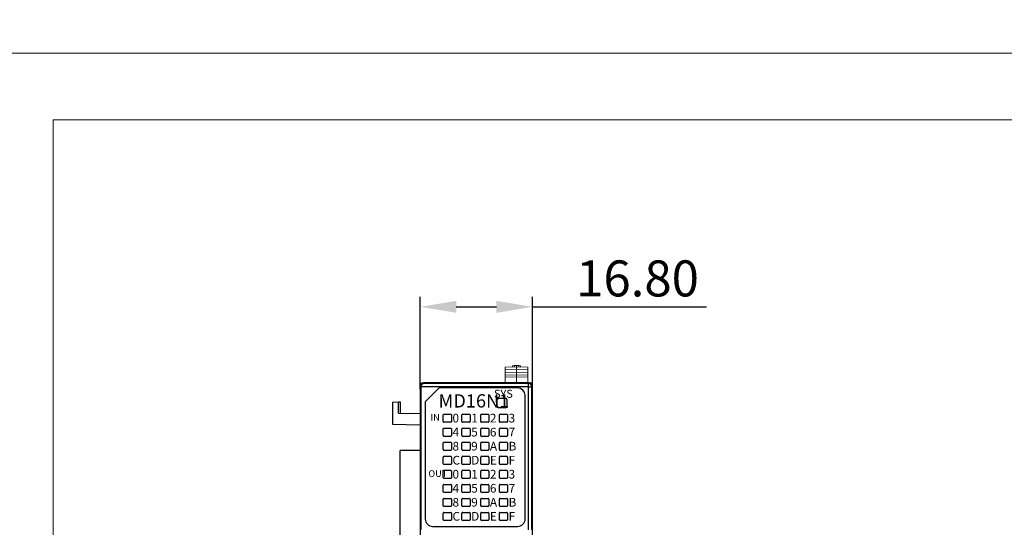
# Model space of a CAD drawing. Units: millimetres. Extents: x 860 to 4304, y 1740 to 4293.
# Drawn here: x 2146 to 2294, y 3349 to 3425 of the extents above; entities that cross this region are included whole.
import ezdxf

# ---------------------------------------------------------------- set-up
doc = ezdxf.new("R2010")
doc.units = ezdxf.units.MM
doc.header["$PDSIZE"] = -5
doc.layers.get('0').update_dxf_attribs({"lineweight": 18})
doc.layers.get('Defpoints').update_dxf_attribs({"lineweight": 18})
doc.layers.add('DWG', color=7, linetype='Continuous', lineweight=30)
doc.styles.get("Standard").update_dxf_attribs({"font": 'arial.ttf'})
doc.dimstyles.new('YanXiu', dxfattribs={"dimscale": 10, "dimtxt": 0.18, "dimasz": 0.18, "dimexe": 0.05, "dimexo": 0, "dimgap": 0.05, "dimtad": 1, "dimzin": 0, "dimdsep": 46, "dimtxsty": 'Standard', "dimcen": 0.05, "dimdle": 0.36, "dimclrd": 256, "dimclre": 256, "dimclrt": 4, "dimazin": 0, "dimtfac": 1, "dimtmove": 0, "dimatfit": 3, "dimfxl": 1, "dimtolj": 1, "dimarcsym": 0})

# ---------------------------------------------------------------- blocks, each defined once
blk = doc.blocks.new('*D263')
at = {"linetype": 'Continuous', "lineweight": -2, "transparency": 16777216}
for p, q in [((2206.04, 3369.64), (2206.04, 3383.46)), ((2222.85, 3369.64), (2222.85, 3383.46)), ((2211.44, 3381.96), (2217.45, 3381.96)), ((2222.85, 3381.96), (2248.95, 3381.96))]:
    blk.add_line(p, q, dxfattribs=at)
at = {"transparency": 16777216}
for points in [[(2211.44, 3382.86), (2211.44, 3381.06), (2206.04, 3381.96)], [(2217.45, 3382.86), (2217.45, 3381.06), (2222.85, 3381.96)]]:
    blk.add_solid(points, dxfattribs=at)
at = {"layer": 'Defpoints', "color": 0, "transparency": 16777216}
for p in [(2222.85, 3381.96), (2206.04, 3369.64), (2222.85, 3369.64)]:
    blk.add_point(p, dxfattribs=at)
at = {"color": 4, "lineweight": 0, "transparency": 16777216, "insert": (2238.6, 3386.22), "char_height": 5.4, "attachment_point": 5}
blk.add_mtext('\\A1;16.80', dxfattribs=at)

msp = doc.modelspace()

# ---------------------------------------------------------------- linework, layer by layer
for points in [[(2141, 3630), (2438, 3630), (2438, 3420), (2141, 3420)], [(2141, 3420), (2438, 3420), (2438, 3210), (2141, 3210)], [(2151, 3410), (2428, 3410), (2428, 3220), (2151, 3220)]]:
    msp.add_lwpolyline(points, close=True)
at = {"layer": 'DWG', "linetype": 'Continuous', "lineweight": 0}
for p, q in [((2218.78051, 3372.90094), (2220.47918, 3372.96026)), ((2218.78051, 3372.90094), (2218.78051, 3372.50094)), ((2218.78051, 3372.50094), (2220.47918, 3372.56026)), ((2218.78051, 3372.50094), (2218.78051, 3372.10094)), ((2218.78051, 3372.10094), (2220.47918, 3372.16026)), ((2218.78051, 3372.10094), (2218.78051, 3371.70094)), ((2219.88051, 3373.13936), (2220.13051, 3373.14809)), ((2219.88051, 3372.93936), (2219.88051, 3373.13936)), ((2220.13051, 3373.14809), (2220.47918, 3373.16026)), ((2220.13051, 3373.14809), (2220.13051, 3372.94809)), ((2220.47918, 3373.16026), (2220.83051, 3373.14799)), ((2220.47918, 3373.16026), (2220.47918, 3372.96026)), ((2220.47918, 3372.96026), (2220.47918, 3372.56026)), ((2220.47918, 3372.96026), (2222.18051, 3372.90085)), ((2220.47918, 3372.56026), (2222.18051, 3372.50085)), ((2220.47918, 3372.56026), (2220.47918, 3372.16026)), ((2220.47918, 3372.16026), (2220.47918, 3371.76026)), ((2220.47918, 3372.16026), (2222.18051, 3372.10085)), ((2220.83051, 3373.14799), (2220.83051, 3372.94799)), ((2220.83051, 3373.14799), (2221.08051, 3373.13926)), ((2221.08051, 3373.13926), (2221.08051, 3372.93926)), ((2222.18051, 3372.90085), (2222.18051, 3372.50085)), ((2222.18051, 3372.50085), (2222.18051, 3372.10085)), ((2222.18051, 3372.10085), (2222.18051, 3371.70085)), ((2218.78051, 3371.70094), (2220.47918, 3371.76026)), ((2218.78051, 3371.70094), (2218.78051, 3371.40094)), ((2218.78051, 3371.40094), (2220.47918, 3371.46026)), ((2218.78051, 3371.40094), (2218.78051, 3370.46027)), ((2220.47918, 3371.76026), (2222.18051, 3371.70085)), ((2220.47918, 3371.76026), (2220.47918, 3371.46026)), ((2220.47918, 3371.46026), (2222.18051, 3371.40085)), ((2220.47918, 3371.46026), (2220.47918, 3370.46026)), ((2222.18051, 3371.70085), (2222.18051, 3371.40085)), ((2222.18051, 3371.40085), (2222.18051, 3370.46028))]:
    msp.add_line(p, q, dxfattribs=at)
at = {"layer": 'DWG', "lineweight": -2}
for p, q in [((2206.03857, 3370.51278), (2206.33847, 3370.52325)), ((2206.03857, 3370.06368), (2206.03857, 3370.51278)), ((2222.35231, 3370.56521), (2206.53906, 3370.56521)), ((2222.25533, 3370.46824), (2206.63604, 3370.46824)), ((2208.54106, 3370.56521), (2222.20215, 3370.56521)), ((2209.59227, 3370.5652), (2209.59274, 3370.57852)), ((2209.59274, 3370.57852), (2210.04255, 3370.57852)), ((2210.06091, 3370.5652), (2210.04255, 3370.57852)), ((2222.25533, 3370.46824), (2222.35231, 3370.56521)), ((2222.25533, 3369.96775), (2222.25533, 3370.46824)), ((2222.8528, 3370.52401), (2222.53797, 3370.5295)), ((2222.8528, 3370.06435), (2222.8528, 3370.52401)), ((2206.03857, 3370.06472), (2206.03857, 3275.47068)), ((2206.03857, 3370.06472), (2206.13555, 3369.96775)), ((2206.13555, 3369.96775), (2206.13555, 3348.56372)), ((2206.63604, 3369.96775), (2206.13555, 3369.96775)), ((2222.25533, 3369.96775), (2206.63604, 3369.96775)), ((2208.85554, 3369.80579), (2206.79013, 3367.74038)), ((2220.65378, 3369.80579), (2208.85554, 3369.80579)), ((2222.25533, 3348.54332), (2222.25533, 3369.96775)), ((2222.25533, 3369.96775), (2222.75582, 3369.96775)), ((2222.75582, 3369.96775), (2222.8528, 3370.06472)), ((2222.75582, 3348.56372), (2222.75582, 3369.96775)), ((2222.8528, 3275.47068), (2222.8528, 3370.06472)), ((2202.78824, 3367.66232), (2201.88444, 3367.61496)), ((2201.88444, 3367.61496), (2201.88444, 3364.36334)), ((2203.08203, 3367.67772), (2202.78824, 3367.66232)), ((2202.78824, 3366.04498), (2202.78824, 3367.66232)), ((2203.08203, 3366.03987), (2203.08203, 3367.67772)), ((2206.79013, 3367.74038), (2206.79013, 3350.151)), ((2217.5813, 3367.06173), (2217.5813, 3368.06273)), ((2217.79902, 3368.28044), (2218.80001, 3368.28044)), ((2219.01773, 3368.06273), (2219.01773, 3367.06173)), ((2221.75411, 3350.151), (2221.75411, 3368.70546)), ((2202.78824, 3366.04498), (2206.03857, 3365.98841)), ((2218.80001, 3366.84402), (2217.79902, 3366.84402)), ((2206.0501, 3365.76746), (2206.0501, 3359.34704)), ((2206.0501, 3365.76746), (2206.06533, 3365.76667)), ((2206.06533, 3365.76667), (2206.06533, 3359.34784)), ((2209.48403, 3364.75845), (2209.48403, 3365.75944)), ((2209.59086, 3365.86627), (2210.59185, 3365.86627)), ((2210.59185, 3364.65162), (2209.59086, 3364.65162)), ((2210.69868, 3365.75944), (2210.69868, 3364.75845)), ((2212.28682, 3364.75845), (2212.28682, 3365.75944)), ((2212.39364, 3365.86627), (2213.39464, 3365.86627)), ((2213.39464, 3364.65162), (2212.39364, 3364.65162)), ((2213.50147, 3365.75944), (2213.50147, 3364.75845)), ((2215.0896, 3364.75845), (2215.0896, 3365.75944)), ((2215.19643, 3365.86627), (2216.19742, 3365.86627)), ((2216.19742, 3364.65162), (2215.19643, 3364.65162)), ((2216.30425, 3365.75944), (2216.30425, 3364.75845)), ((2217.89239, 3364.75845), (2217.89239, 3365.75944)), ((2217.99922, 3365.86627), (2219.00021, 3365.86627)), ((2219.00021, 3364.65162), (2217.99922, 3364.65162)), ((2219.10704, 3365.75944), (2219.10704, 3364.75845)), ((2222.82603, 3365.76667), (2222.84127, 3365.76746)), ((2222.82603, 3359.34784), (2222.82603, 3365.76667)), ((2222.84127, 3359.34704), (2222.84127, 3365.76746)), ((2201.88444, 3364.36334), (2206.03857, 3364.29083)), ((2209.48403, 3362.65576), (2209.48403, 3363.65676)), ((2209.59086, 3363.76358), (2210.59185, 3363.76358)), ((2210.69868, 3363.65676), (2210.69868, 3362.65576)), ((2212.28682, 3362.65576), (2212.28682, 3363.65676)), ((2212.39364, 3363.76358), (2213.39464, 3363.76358)), ((2213.50147, 3363.65676), (2213.50147, 3362.65576)), ((2215.0896, 3362.65576), (2215.0896, 3363.65676)), ((2215.19643, 3363.76358), (2216.19742, 3363.76358)), ((2216.30425, 3363.65676), (2216.30425, 3362.65576)), ((2217.89239, 3362.65576), (2217.89239, 3363.65676)), ((2217.99922, 3363.76358), (2219.00021, 3363.76358)), ((2219.10704, 3363.65676), (2219.10704, 3362.65576)), ((2210.59185, 3362.54893), (2209.59086, 3362.54893)), ((2209.59086, 3361.6609), (2210.59185, 3361.6609)), ((2213.39464, 3362.54893), (2212.39364, 3362.54893)), ((2212.39364, 3361.6609), (2213.39464, 3361.6609)), ((2216.19742, 3362.54893), (2215.19643, 3362.54893)), ((2215.19643, 3361.6609), (2216.19742, 3361.6609)), ((2219.00021, 3362.54893), (2217.99922, 3362.54893)), ((2217.99922, 3361.6609), (2219.00021, 3361.6609)), ((2206.03857, 3360.43407), (2203.03558, 3360.40786)), ((2203.03558, 3339.83985), (2203.03558, 3360.40786)), ((2209.48403, 3360.55307), (2209.48403, 3361.55407)), ((2210.59185, 3360.44625), (2209.59086, 3360.44625)), ((2210.69868, 3361.55407), (2210.69868, 3360.55307)), ((2212.28682, 3360.55307), (2212.28682, 3361.55407)), ((2213.39464, 3360.44625), (2212.39364, 3360.44625)), ((2213.50147, 3361.55407), (2213.50147, 3360.55307)), ((2215.0896, 3360.55307), (2215.0896, 3361.55407)), ((2216.19742, 3360.44625), (2215.19643, 3360.44625)), ((2216.30425, 3361.55407), (2216.30425, 3360.55307)), ((2217.89239, 3360.55307), (2217.89239, 3361.55407)), ((2219.00021, 3360.44625), (2217.99922, 3360.44625)), ((2219.10704, 3361.55407), (2219.10704, 3360.55307)), ((2206.0501, 3359.34704), (2206.06533, 3359.34784)), ((2209.48403, 3358.45039), (2209.48403, 3359.45138)), ((2209.59086, 3359.55821), (2210.59185, 3359.55821)), ((2210.69868, 3359.45138), (2210.69868, 3358.45039)), ((2212.28682, 3358.45039), (2212.28682, 3359.45138)), ((2212.39364, 3359.55821), (2213.39464, 3359.55821)), ((2213.50147, 3359.45138), (2213.50147, 3358.45039)), ((2215.0896, 3358.45039), (2215.0896, 3359.45138)), ((2215.19643, 3359.55821), (2216.19742, 3359.55821)), ((2216.30425, 3359.45138), (2216.30425, 3358.45039)), ((2217.89239, 3358.45039), (2217.89239, 3359.45138)), ((2217.99922, 3359.55821), (2219.00021, 3359.55821)), ((2219.10704, 3359.45138), (2219.10704, 3358.45039)), ((2222.84127, 3359.34704), (2222.82603, 3359.34784)), ((2209.48403, 3356.3477), (2209.48403, 3357.3487)), ((2210.59185, 3358.34356), (2209.59086, 3358.34356)), ((2209.59086, 3357.45552), (2210.59185, 3357.45552)), ((2210.69868, 3357.3487), (2210.69868, 3356.3477)), ((2212.28682, 3356.3477), (2212.28682, 3357.3487)), ((2213.39464, 3358.34356), (2212.39364, 3358.34356)), ((2212.39364, 3357.45552), (2213.39464, 3357.45552)), ((2213.50147, 3357.3487), (2213.50147, 3356.3477)), ((2215.0896, 3356.3477), (2215.0896, 3357.3487)), ((2216.19742, 3358.34356), (2215.19643, 3358.34356)), ((2215.19643, 3357.45552), (2216.19742, 3357.45552)), ((2216.30425, 3357.3487), (2216.30425, 3356.3477)), ((2217.89239, 3356.3477), (2217.89239, 3357.3487)), ((2219.00021, 3358.34356), (2217.99922, 3358.34356)), ((2217.99922, 3357.45552), (2219.00021, 3357.45552)), ((2219.10704, 3357.3487), (2219.10704, 3356.3477)), ((2210.59185, 3356.24087), (2209.59086, 3356.24087)), ((2213.39464, 3356.24087), (2212.39364, 3356.24087)), ((2216.19742, 3356.24087), (2215.19643, 3356.24087)), ((2219.00021, 3356.24087), (2217.99922, 3356.24087)), ((2209.48403, 3354.24501), (2209.48403, 3355.24601)), ((2209.59086, 3355.35284), (2210.59185, 3355.35284)), ((2210.69868, 3355.24601), (2210.69868, 3354.24501)), ((2212.28682, 3354.24501), (2212.28682, 3355.24601)), ((2212.39364, 3355.35284), (2213.39464, 3355.35284)), ((2213.50147, 3355.24601), (2213.50147, 3354.24501)), ((2215.0896, 3354.24501), (2215.0896, 3355.24601)), ((2215.19643, 3355.35284), (2216.19742, 3355.35284)), ((2216.30425, 3355.24601), (2216.30425, 3354.24501)), ((2217.89239, 3354.24501), (2217.89239, 3355.24601)), ((2217.99922, 3355.35284), (2219.00021, 3355.35284)), ((2219.10704, 3355.24601), (2219.10704, 3354.24501)), ((2209.48403, 3352.14233), (2209.48403, 3353.14332)), ((2210.59185, 3354.13819), (2209.59086, 3354.13819)), ((2209.59086, 3353.25015), (2210.59185, 3353.25015)), ((2210.69868, 3353.14332), (2210.69868, 3352.14233)), ((2212.28682, 3352.14233), (2212.28682, 3353.14332)), ((2213.39464, 3354.13819), (2212.39364, 3354.13819)), ((2212.39364, 3353.25015), (2213.39464, 3353.25015)), ((2213.50147, 3353.14332), (2213.50147, 3352.14233)), ((2215.0896, 3352.14233), (2215.0896, 3353.14332)), ((2216.19742, 3354.13819), (2215.19643, 3354.13819)), ((2215.19643, 3353.25015), (2216.19742, 3353.25015)), ((2216.30425, 3353.14332), (2216.30425, 3352.14233)), ((2217.89239, 3352.14233), (2217.89239, 3353.14332)), ((2219.00021, 3354.13819), (2217.99922, 3354.13819)), ((2217.99922, 3353.25015), (2219.00021, 3353.25015)), ((2219.10704, 3353.14332), (2219.10704, 3352.14233)), ((2210.59185, 3352.0355), (2209.59086, 3352.0355)), ((2213.39464, 3352.0355), (2212.39364, 3352.0355)), ((2216.19742, 3352.0355), (2215.19643, 3352.0355)), ((2219.00021, 3352.0355), (2217.99922, 3352.0355)), ((2209.48403, 3350.03964), (2209.48403, 3351.04064)), ((2209.59086, 3351.14746), (2210.59185, 3351.14746)), ((2210.59185, 3349.93281), (2209.59086, 3349.93281)), ((2210.69868, 3351.04064), (2210.69868, 3350.03964)), ((2212.28682, 3350.03964), (2212.28682, 3351.04064)), ((2212.39364, 3351.14746), (2213.39464, 3351.14746)), ((2213.39464, 3349.93281), (2212.39364, 3349.93281)), ((2213.50147, 3351.04064), (2213.50147, 3350.03964)), ((2215.0896, 3350.03964), (2215.0896, 3351.04064)), ((2215.19643, 3351.14746), (2216.19742, 3351.14746)), ((2216.19742, 3349.93281), (2215.19643, 3349.93281)), ((2216.30425, 3351.04064), (2216.30425, 3350.03964)), ((2217.89239, 3350.03964), (2217.89239, 3351.04064)), ((2217.99922, 3351.14746), (2219.00021, 3351.14746)), ((2219.00021, 3349.93281), (2217.99922, 3349.93281)), ((2219.10704, 3351.04064), (2219.10704, 3350.03964)), ((2207.8908, 3349.0505), (2220.65344, 3349.0505))]:
    msp.add_line(p, q, dxfattribs=at)
for centre, radius, start, end in [((2217.79902, 3368.06273), 0.21771, 90, 180), ((2218.80001, 3368.06273), 0.21771, 0, 90), ((2217.79902, 3367.06173), 0.21771, 180, 270), ((2218.80001, 3367.06173), 0.21771, 270, 0), ((2209.59086, 3365.75944), 0.10683, 90, 180), ((2209.59086, 3364.75845), 0.10683, 180, 270), ((2210.59185, 3365.75944), 0.10683, 0, 90), ((2210.59185, 3364.75845), 0.10683, 270, 0), ((2212.39364, 3365.75944), 0.10683, 90, 180), ((2212.39364, 3364.75845), 0.10683, 180, 270), ((2213.39464, 3365.75944), 0.10683, 0, 90), ((2213.39464, 3364.75845), 0.10683, 270, 0), ((2215.19643, 3365.75944), 0.10683, 90, 180), ((2215.19643, 3364.75845), 0.10683, 180, 270), ((2216.19742, 3365.75944), 0.10683, 360, 90), ((2216.19742, 3364.75845), 0.10683, 270, 0), ((2217.99922, 3365.75944), 0.10683, 90, 180), ((2217.99922, 3364.75845), 0.10683, 180, 270), ((2219.00021, 3365.75944), 0.10683, 0, 90), ((2219.00021, 3364.75845), 0.10683, 270, 0), ((2209.59086, 3363.65676), 0.10683, 90, 180), ((2210.59185, 3363.65676), 0.10683, 0, 90), ((2212.39364, 3363.65676), 0.10683, 90, 180), ((2213.39464, 3363.65676), 0.10683, 0, 90), ((2215.19643, 3363.65676), 0.10683, 90, 180), ((2216.19742, 3363.65676), 0.10683, 0, 90), ((2217.99922, 3363.65676), 0.10683, 90, 180), ((2219.00021, 3363.65676), 0.10683, 0, 90), ((2209.59086, 3362.65576), 0.10683, 180, 270), ((2209.59086, 3361.55407), 0.10683, 90, 180), ((2210.59185, 3362.65576), 0.10683, 270, 0), ((2210.59185, 3361.55407), 0.10683, 0, 90), ((2212.39364, 3362.65576), 0.10683, 180, 270), ((2212.39364, 3361.55407), 0.10683, 90, 180), ((2213.39464, 3362.65576), 0.10683, 270, 0), ((2213.39464, 3361.55407), 0.10683, 0, 90), ((2215.19643, 3362.65576), 0.10683, 180, 270), ((2215.19643, 3361.55407), 0.10683, 90, 180), ((2216.19742, 3362.65576), 0.10683, 270, 0), ((2216.19742, 3361.55407), 0.10683, 360, 90), ((2217.99922, 3362.65576), 0.10683, 180, 270), ((2217.99922, 3361.55407), 0.10683, 90, 180), ((2219.00021, 3362.65576), 0.10683, 270, 0), ((2219.00021, 3361.55407), 0.10683, 0, 90), ((2209.59086, 3360.55307), 0.10683, 180, 270), ((2210.59185, 3360.55307), 0.10683, 270, 0), ((2212.39364, 3360.55307), 0.10683, 180, 270), ((2213.39464, 3360.55307), 0.10683, 270, 0), ((2215.19643, 3360.55307), 0.10683, 180, 270), ((2216.19742, 3360.55307), 0.10683, 270, 0), ((2217.99922, 3360.55307), 0.10683, 180, 270), ((2219.00021, 3360.55307), 0.10683, 270, 0), ((2209.59086, 3359.45138), 0.10683, 90, 180), ((2210.59185, 3359.45138), 0.10683, 360, 90), ((2212.39364, 3359.45138), 0.10683, 90, 180), ((2213.39464, 3359.45138), 0.10683, 0, 90), ((2215.19643, 3359.45138), 0.10683, 90, 180), ((2216.19742, 3359.45138), 0.10683, 0, 90), ((2217.99922, 3359.45138), 0.10683, 90, 180), ((2219.00021, 3359.45138), 0.10683, 0, 90), ((2209.59086, 3358.45039), 0.10683, 180, 270), ((2209.59086, 3357.3487), 0.10683, 90, 180), ((2210.59185, 3358.45039), 0.10683, 270, 0), ((2210.59185, 3357.3487), 0.10683, 0, 90), ((2212.39364, 3358.45039), 0.10683, 180, 270), ((2212.39364, 3357.3487), 0.10683, 90, 180), ((2213.39464, 3358.45039), 0.10683, 270, 0), ((2213.39464, 3357.3487), 0.10683, 0, 90), ((2215.19643, 3358.45039), 0.10683, 180, 270), ((2215.19643, 3357.3487), 0.10683, 90, 180), ((2216.19742, 3358.45039), 0.10683, 270, 0), ((2216.19742, 3357.3487), 0.10683, 0, 90), ((2217.99922, 3358.45039), 0.10683, 180, 270), ((2217.99922, 3357.3487), 0.10683, 90, 180), ((2219.00021, 3358.45039), 0.10683, 270, 0), ((2219.00021, 3357.3487), 0.10683, 0, 90), ((2209.59086, 3356.3477), 0.10683, 180, 270), ((2210.59185, 3356.3477), 0.10683, 270, 0), ((2212.39364, 3356.3477), 0.10683, 180, 270), ((2213.39464, 3356.3477), 0.10683, 270, 0), ((2215.19643, 3356.3477), 0.10683, 180, 270), ((2216.19742, 3356.3477), 0.10683, 270, 0), ((2217.99922, 3356.3477), 0.10683, 180, 270), ((2219.00021, 3356.3477), 0.10683, 270, 0), ((2209.59086, 3355.24601), 0.10683, 90, 180), ((2209.59086, 3354.24501), 0.10683, 180, 270), ((2210.59185, 3355.24601), 0.10683, 0, 90), ((2210.59185, 3354.24501), 0.10683, 270, 0), ((2212.39364, 3355.24601), 0.10683, 90, 180), ((2212.39364, 3354.24501), 0.10683, 180, 270), ((2213.39464, 3355.24601), 0.10683, 360, 90), ((2213.39464, 3354.24501), 0.10683, 270, 0), ((2215.19643, 3355.24601), 0.10683, 90, 180), ((2215.19643, 3354.24501), 0.10683, 180, 270), ((2216.19742, 3355.24601), 0.10683, 0, 90), ((2216.19742, 3354.24501), 0.10683, 270, 360), ((2217.99922, 3355.24601), 0.10683, 90, 180), ((2217.99922, 3354.24501), 0.10683, 180, 270), ((2219.00021, 3355.24601), 0.10683, 0, 90), ((2219.00021, 3354.24501), 0.10683, 270, 360), ((2209.59086, 3353.14332), 0.10683, 90, 180), ((2210.59185, 3353.14332), 0.10683, 0, 90), ((2212.39364, 3353.14332), 0.10683, 90, 180), ((2213.39464, 3353.14332), 0.10683, 0, 90), ((2215.19643, 3353.14332), 0.10683, 90, 180), ((2216.19742, 3353.14332), 0.10683, 0, 90), ((2217.99922, 3353.14332), 0.10683, 90, 180), ((2219.00021, 3353.14332), 0.10683, 0, 90), ((2209.59086, 3352.14233), 0.10683, 180, 270), ((2210.59185, 3352.14233), 0.10683, 270, 360), ((2212.39364, 3352.14233), 0.10683, 180, 270), ((2213.39464, 3352.14233), 0.10683, 270, 360), ((2215.19643, 3352.14233), 0.10683, 180, 270), ((2216.19742, 3352.14233), 0.10683, 270, 360), ((2217.99922, 3352.14233), 0.10683, 180, 270), ((2219.00021, 3352.14233), 0.10683, 270, 360), ((2209.59086, 3351.04064), 0.10683, 90, 180), ((2209.59086, 3350.03964), 0.10683, 180, 270), ((2210.59185, 3351.04064), 0.10683, 0, 90), ((2210.59185, 3350.03964), 0.10683, 270, 0), ((2212.39364, 3351.04064), 0.10683, 90, 180), ((2212.39364, 3350.03964), 0.10683, 180, 270), ((2213.39464, 3351.04064), 0.10683, 0, 90), ((2213.39464, 3350.03964), 0.10683, 270, 360), ((2215.19643, 3351.04064), 0.10683, 90, 180), ((2215.19643, 3350.03964), 0.10683, 180, 270), ((2216.19742, 3351.04064), 0.10683, 0, 90), ((2216.19742, 3350.03964), 0.10683, 270, 360), ((2217.99922, 3351.04064), 0.10683, 90, 180), ((2217.99922, 3350.03964), 0.10683, 180, 270), ((2219.00021, 3351.04064), 0.10683, 0, 90), ((2219.00021, 3350.03964), 0.10683, 270, 360)]:
    msp.add_arc(centre, radius, start, end, dxfattribs=at)
for centre, major_axis, ratio, start_param, end_param in [((2206.53907, 3370.06471), (-0.35391, 0.35391), 0.999972585, 5.497800851, 7.068569763), ((2222.35229, 3370.06471), (0.35391, 0.35391), 0.999972585, 5.497800851, 7.068569763), ((2220.65344, 3368.70512), (0.77841, 0.77841), 0.99969546, 5.497939437, 7.068431177), ((2207.8908, 3350.151), (-1.10067, 0), 0.999847695, 0, 1.570796327), ((2220.65344, 3350.151), (1.10067, 0), 0.999847695, 4.71238898, 6.283185307)]:
    msp.add_ellipse(centre, major_axis=major_axis, ratio=ratio, start_param=start_param, end_param=end_param, dxfattribs=at)
for points, knots in [([(2206.63604, 3370.46824), (2206.6337, 3370.46823), (2206.6296, 3370.46821), (2206.62141, 3370.46805), (2206.60739, 3370.46753), (2206.5788, 3370.46542), (2206.52207, 3370.45702), (2206.44857, 3370.43471), (2206.36085, 3370.38973), (2206.26986, 3370.31708), (2206.16485, 3370.17964), (2206.14667, 3370.0482), (2206.13555, 3369.96775)], [0, 0, 0, 0, 0.0070340785, 0.0123096563, 0.0246190857, 0.0492360907, 0.0984552729, 0.1967750682, 0.278556705, 0.3933877171, 0.5450772146, 0.7843850012, 0.7843850012, 0.7843850012, 0.7843850012]), ([(2222.75582, 3369.96775), (2222.75492, 3369.99062), (2222.75319, 3370.03452), (2222.74015, 3370.09644), (2222.72212, 3370.15108), (2222.70043, 3370.19834), (2222.67706, 3370.23842), (2222.6535, 3370.27176), (2222.63105, 3370.29891), (2222.59003, 3370.34244), (2222.53043, 3370.38973), (2222.44284, 3370.4347), (2222.36929, 3370.45702), (2222.31257, 3370.46542), (2222.28398, 3370.46753), (2222.27007, 3370.46804), (2222.26188, 3370.46821), (2222.25779, 3370.46823), (2222.25533, 3370.46824)], [0, 0, 0, 0, 0.0686147731, 0.1316698302, 0.1891631987, 0.2410930879, 0.2874578877, 0.3282561679, 0.3634866776, 0.3931483457, 0.5077574691, 0.5894749668, 0.6876516393, 0.7367991738, 0.7613803442, 0.7736718549, 0.7785885628, 0.7859635877, 0.7859635877, 0.7859635877, 0.7859635877])]:
    msp.add_open_spline(points, degree=3, knots=knots, dxfattribs=at)

# ---------------------------------------------------------------- texts
at = {"layer": 'DWG', "color": 2, "lineweight": -2, "width": 7.3471691, "attachment_point": 1}
for s, insert, char_height in [('{\\fSimSun|b0|i0|c0|p34;SYS}', (2217.08232, 3369.529), 1.2), ('{\\fSimSun|b0|i0|c0|p34;MD16N1}', (2208.77598, 3368.86655), 2), ('{\\fSimSun|b0|i0|c0|p34;IN}', (2207.57645, 3365.8765), 1), ('{\\fSimSun|b0|i0|c0|p34;0}', (2210.86421, 3365.9326), 1.3), ('{\\fSimSun|b0|i0|c0|p34;1}', (2213.667, 3365.9326), 1.3), ('{\\fSimSun|b0|i0|c0|p34;2}', (2216.46978, 3365.9326), 1.3), ('{\\fSimSun|b0|i0|c0|p34;3}', (2219.27257, 3365.9326), 1.3), ('{\\fSimSun|b0|i0|c0|p34;4}', (2210.86421, 3363.82992), 1.3), ('{\\fSimSun|b0|i0|c0|p34;5}', (2213.667, 3363.82992), 1.3), ('{\\fSimSun|b0|i0|c0|p34;6}', (2216.46978, 3363.82992), 1.3), ('{\\fSimSun|b0|i0|c0|p34;7}', (2219.27257, 3363.82992), 1.3), ('{\\fSimSun|b0|i0|c0|p34;8}', (2210.86421, 3361.72723), 1.3), ('{\\fSimSun|b0|i0|c0|p34;9}', (2213.667, 3361.72723), 1.3), ('{\\fSimSun|b0|i0|c0|p34;A}', (2216.46978, 3361.72723), 1.3), ('{\\fSimSun|b0|i0|c0|p34;B}', (2219.27257, 3361.72723), 1.3), ('{\\fSimSun|b0|i0|c0|p34;C}', (2210.86421, 3359.62454), 1.3), ('{\\fSimSun|b0|i0|c0|p34;D}', (2213.667, 3359.62454), 1.3), ('{\\fSimSun|b0|i0|c0|p34;E}', (2216.46978, 3359.62454), 1.3), ('{\\fSimSun|b0|i0|c0|p34;F}', (2219.27257, 3359.62454), 1.3), ('{\\fSimSun|b0|i0|c0|p34;OUT}', (2207.25516, 3357.46575), 1), ('{\\fSimSun|b0|i0|c0|p34;0}', (2210.86421, 3357.52186), 1.3), ('{\\fSimSun|b0|i0|c0|p34;1}', (2213.667, 3357.52186), 1.3), ('{\\fSimSun|b0|i0|c0|p34;2}', (2216.46978, 3357.52186), 1.3), ('{\\fSimSun|b0|i0|c0|p34;3}', (2219.27257, 3357.52186), 1.3), ('{\\fSimSun|b0|i0|c0|p34;4}', (2210.86421, 3355.41917), 1.3), ('{\\fSimSun|b0|i0|c0|p34;5}', (2213.667, 3355.41917), 1.3), ('{\\fSimSun|b0|i0|c0|p34;6}', (2216.46978, 3355.41917), 1.3), ('{\\fSimSun|b0|i0|c0|p34;7}', (2219.27257, 3355.41917), 1.3), ('{\\fSimSun|b0|i0|c0|p34;8}', (2210.86421, 3353.31648), 1.3), ('{\\fSimSun|b0|i0|c0|p34;9}', (2213.667, 3353.31648), 1.3), ('{\\fSimSun|b0|i0|c0|p34;A}', (2216.46978, 3353.31648), 1.3), ('{\\fSimSun|b0|i0|c0|p34;B}', (2219.27257, 3353.31648), 1.3), ('{\\fSimSun|b0|i0|c0|p34;C}', (2210.86421, 3351.2138), 1.3), ('{\\fSimSun|b0|i0|c0|p34;D}', (2213.667, 3351.2138), 1.3), ('{\\fSimSun|b0|i0|c0|p34;E}', (2216.46978, 3351.2138), 1.3), ('{\\fSimSun|b0|i0|c0|p34;F}', (2219.27257, 3351.2138), 1.3)]:
    msp.add_mtext(s, dxfattribs=dict(at, insert=insert, char_height=char_height))

# ---------------------------------------------------------------- dimensions: what is measured, and where the dimension line sits
at = {"color": 0, "lineweight": 0}
dim = msp.add_linear_dim(base=(2222.8528, 3381.96214), p1=(2206.03857, 3369.64162), p2=(2222.8528, 3369.64162), text='16.80', dimstyle='YanXiu', override={"dimscale": 30, "dimsah": 1, "dimtzin": 0}, dxfattribs=at)
dim.commit()
dim.dimension.update_dxf_attribs({"geometry": '*D263', "text_midpoint": (2238.60055, 3386.21923)})

doc.saveas('drawing.dxf')
